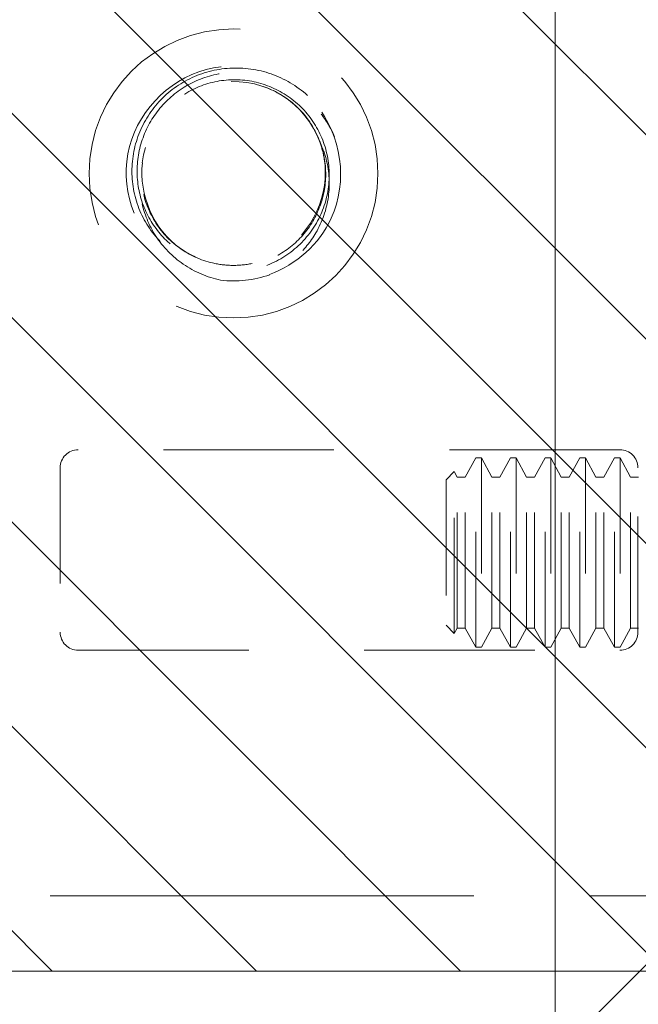
# Model space of a CAD drawing. Units: inches. Extents: x 16 to 118, y 15 to 76.
# Drawn here: x 21 to 21, y 51 to 52 of the extents above; entities that cross this region are included whole.
import ezdxf

# ---------------------------------------------------------------- set-up
doc = ezdxf.new("R2010")
doc.units = ezdxf.units.IN
doc.header["$LTSCALE"] = 8
doc.header["$MEASUREMENT"] = 0
doc.linetypes.add('DASHED', pattern=[0.2067, 0.1654, -0.0413])
doc.layers.add('Hidden (ANSI)', color=7, linetype='DASHED', lineweight=5)
doc.layers.add('NO GO AREAS', color=5, linetype='Continuous', lineweight=0)

msp = doc.modelspace()

# ---------------------------------------------------------------- hatches: boundary and pattern name
at = {"layer": 'NO GO AREAS'}
h = msp.add_hatch(dxfattribs=at)
h.set_pattern_fill('ANSI31', color=256)
edge = h.paths.add_edge_path()
edge.add_line((52.99268, 76.03206), (52.98547, 76.03206))
edge.add_arc((52.96757, 76.09974), 0.07, 218.0474, 284.80907, ccw=False)
edge.add_spline(control_points=[(52.91245, 76.05659), (52.90869, 76.06579), (52.90559, 76.07603), (52.9032, 76.08633)], knot_values=[2.47754, 2.47754, 2.47754, 2.47754, 2.738816, 2.738816, 2.738816, 2.738816], degree=3, periodic=0)
edge.add_spline(control_points=[(52.91245, 76.16184), (52.91134, 76.16184), (52.91028, 76.16174), (52.90928, 76.16151), (52.9012, 76.15965), (52.89706, 76.14795), (52.89763, 76.12724), (52.89796, 76.11519), (52.89988, 76.10069), (52.9032, 76.08633)], knot_values=[2.738816, 2.738816, 2.738816, 2.738816, 2.816294, 2.816294, 2.816294, 3.441782, 3.441782, 3.441782, 3.805645, 3.805645, 3.805645, 3.805645], degree=3, periodic=0)
edge.add_line((52.90194, 76.16184), (41.14692, 76.16184))
edge.add_spline(control_points=[(41.14692, 76.16184), (41.15591, 76.16184), (41.16117, 76.15336), (41.16174, 76.13461), (41.16214, 76.12143), (41.16021, 76.10386), (41.15623, 76.08652)], knot_values=[-0.664052, -0.664052, -0.664052, -0.664052, -0.038913, -0.038913, -0.038913, 0.400735, 0.400735, 0.400735, 0.400735], degree=3, periodic=0)
edge.add_spline(control_points=[(41.15623, 76.08652), (41.15454, 76.07919), (41.15249, 76.07191), (41.15009, 76.06501), (41.14909, 76.06213), (41.14803, 76.05932), (41.14692, 76.05659)], knot_values=[0.400735, 0.400735, 0.400735, 0.400735, 0.586575, 0.586575, 0.586575, 0.664052, 0.664052, 0.664052, 0.664052], degree=3, periodic=0)
edge.add_arc((41.09179, 76.09974), 0.07, 255.19093, 321.9526, ccw=False)
edge.add_line((41.0739, 76.03206), (41.06668, 76.03206))
edge.add_line((41.06668, 76.03206), (41.06668, 70.26709))
edge.add_line((41.06668, 70.26709), (41.11473, 70.26709))
edge.add_spline(control_points=[(41.11473, 70.26709), (41.11473, 70.24885), (41.11617, 70.23062), (41.11886, 70.21478), (41.1243, 70.1828), (41.13504, 70.16184), (41.14598, 70.16184)], knot_values=[-1.570796, -1.570796, -1.570796, -1.570796, -1.050651, -1.050651, -1.050651, 0, 0, 0, 0], degree=3, periodic=0)
edge.add_line((41.14598, 70.16184), (52.91338, 70.16184))
edge.add_spline(control_points=[(52.91338, 70.16184), (52.9188, 70.16184), (52.92421, 70.16669), (52.92892, 70.17576), (52.93841, 70.19408), (52.94463, 70.23023), (52.94463, 70.26709)], knot_values=[0, 0, 0, 0, 0.520146, 0.520146, 0.520146, 1.570796, 1.570796, 1.570796, 1.570796], degree=3, periodic=0)
edge.add_line((52.94463, 70.26709), (52.99268, 70.26709))
edge.add_line((52.99268, 70.26709), (52.99268, 76.03206))
h.paths.add_polyline_path([(52.63968, 75.77184), (52.63968, 70.55184), (41.41968, 70.55184), (41.41968, 75.77184)], flags=16)
edge = h.paths.add_edge_path(flags=17)
edge.add_line((15.643, 53.55727), (15.643, 53.60759))
edge.add_spline(control_points=[(15.643, 53.60759), (15.64027, 53.60759), (15.63746, 53.60749), (15.63458, 53.60726), (15.61137, 53.6054), (15.58373, 53.5937), (15.56498, 53.57299), (15.54623, 53.55229), (15.53775, 53.52435), (15.53775, 53.50234)], knot_values=[-0.664052, -0.664052, -0.664052, -0.664052, -0.586575, -0.586575, -0.586575, 0.038913, 0.038913, 0.038913, 0.664052, 0.664052, 0.664052, 0.664052], degree=3, periodic=0)
edge.add_line((15.53775, 53.50234), (15.61175, 53.50234))
edge.add_spline(control_points=[(15.61175, 53.50234), (15.61175, 53.50751), (15.6132, 53.51376), (15.61669, 53.51921), (15.62257, 53.52839), (15.63428, 53.53359), (15.643, 53.53359)], knot_values=[-0.664052, -0.664052, -0.664052, -0.664052, -0.169869, -0.169869, -0.169869, 0.664052, 0.664052, 0.664052, 0.664052], degree=3, periodic=0)
edge.add_line((15.643, 53.53359), (15.643, 53.55727))
edge = h.paths.add_edge_path()
edge.add_line((21.53775, 53.60759), (15.643, 53.60759))
edge.add_line((15.643, 53.60759), (15.643, 53.55727))
edge.add_line((15.643, 53.55727), (15.643, 53.53359))
edge.add_spline(control_points=[(15.643, 53.53359), (15.63428, 53.53359), (15.62257, 53.52839), (15.61669, 53.51921), (15.6132, 53.51376), (15.61175, 53.50751), (15.61175, 53.50234)], knot_values=[-0.664052, -0.664052, -0.664052, -0.664052, 0.169869, 0.169869, 0.169869, 0.664052, 0.664052, 0.664052, 0.664052], degree=3, periodic=0)
edge.add_line((15.61175, 53.50234), (15.53775, 53.50234))
edge.add_line((15.53775, 53.50234), (15.53775, 41.60759))
edge.add_line((15.53775, 41.60759), (21.53775, 41.60759))
edge.add_line((21.53775, 41.60759), (21.53775, 53.60759))
h.paths.add_polyline_path([(21.14775, 53.21759), (21.14775, 52.23464), (21.40801, 52.23464), (21.42363, 52.23464), (21.4945, 52.23464), (21.4945, 52.10964), (21.4945, 52.0111), (21.49906, 52.01959), (21.50411, 52.01959), (21.51308, 52.0029), (21.52009, 52.0029), (21.52906, 52.01959), (21.53411, 52.01959), (21.53411, 51.85559), (21.52906, 51.85559), (21.52009, 51.87229), (21.51308, 51.87229), (21.50411, 51.85559), (21.49906, 51.85559), (21.4945, 51.86409), (21.4945, 51.35519), (21.49906, 51.36369), (21.50411, 51.36369), (21.51308, 51.34699), (21.52009, 51.34699), (21.52906, 51.36369), (21.53411, 51.36369), (21.53411, 51.19969), (21.52906, 51.19969), (21.52009, 51.21639), (21.51308, 51.21639), (21.50411, 51.19969), (21.49906, 51.19969), (21.4945, 51.20818), (21.4945, 51.10964), (21.4945, 50.98464), (21.42363, 50.98464), (21.40801, 50.98464), (21.14775, 50.98464), (21.14775, 44.23055), (21.40801, 44.23055), (21.42363, 44.23055), (21.4945, 44.23055), (21.4945, 44.10555), (21.4945, 44.00701), (21.49906, 44.0155), (21.50411, 44.0155), (21.51308, 43.9988), (21.52009, 43.9988), (21.52906, 44.0155), (21.53411, 44.0155), (21.53411, 43.8515), (21.52906, 43.8515), (21.52009, 43.8682), (21.51308, 43.8682), (21.50411, 43.8515), (21.49906, 43.8515), (21.4945, 43.85999), (21.4945, 43.3511), (21.49906, 43.35959), (21.50411, 43.35959), (21.51308, 43.3429), (21.52009, 43.3429), (21.52906, 43.35959), (21.53411, 43.35959), (21.53411, 43.19559), (21.52906, 43.19559), (21.52009, 43.21229), (21.51308, 43.21229), (21.50411, 43.19559), (21.49906, 43.19559), (21.4945, 43.20409), (21.4945, 43.10555), (21.4945, 42.98055), (21.42363, 42.98055), (21.40801, 42.98055), (21.14775, 42.98055), (21.14775, 41.99759), (15.92775, 41.99759), (15.92775, 53.21759)], flags=16)
h.paths.add_polyline_path([(20.4945, 51.60964, -1), (20.2445, 51.60964, -1)], flags=0)
edge = h.paths.add_edge_path(flags=0)
edge.add_spline(control_points=[(20.35828, 51.51732), (20.3428, 51.5192), (20.32782, 51.52505), (20.31517, 51.53416), (20.28675, 51.55462), (20.27169, 51.59209), (20.27804, 51.62653), (20.2844, 51.66096), (20.31185, 51.69059), (20.3457, 51.69955), (20.37528, 51.70738), (20.40843, 51.69907), (20.43137, 51.67898)], knot_values=[32.258379, 32.258379, 32.258379, 32.258379, 32.761431, 32.761431, 32.761431, 33.890894, 33.890894, 33.890894, 35.020356, 35.020356, 35.020356, 36.007465, 36.007465, 36.007465, 36.007465], degree=3, periodic=0)
edge.add_spline(control_points=[(20.30356, 51.55353), (20.29873, 51.55897), (20.2946, 51.565), (20.28593, 51.58186), (20.28273, 51.59318), (20.28093, 51.6165), (20.28237, 51.62827), (20.28979, 51.65065), (20.29572, 51.66103), (20.31134, 51.67895), (20.32091, 51.6863), (20.34244, 51.69688), (20.3542, 51.69999), (20.37836, 51.70146), (20.39053, 51.69977), (20.41275, 51.69202), (20.4227, 51.68632), (20.43137, 51.67898)], knot_values=[0.006876, 0.006876, 0.006876, 0.006876, 0.062684, 0.062684, 0.151651, 0.151651, 0.241305, 0.241305, 0.331683, 0.331683, 0.422822, 0.422822, 0.51476, 0.51476, 0.607531, 0.607531, 0.694297, 0.694297, 0.694297, 0.694297], degree=3, periodic=0)
edge.add_spline(control_points=[(20.35828, 51.51732), (20.3428, 51.5192), (20.32782, 51.52505), (20.31517, 51.53416), (20.28675, 51.55462), (20.27169, 51.59209), (20.27804, 51.62653), (20.2844, 51.66096), (20.31185, 51.69059), (20.3457, 51.69955), (20.37528, 51.70738), (20.40843, 51.69907), (20.43137, 51.67898)], knot_values=[32.258379, 32.258379, 32.258379, 32.258379, 32.761431, 32.761431, 32.761431, 33.890894, 33.890894, 33.890894, 35.020356, 35.020356, 35.020356, 36.007465, 36.007465, 36.007465, 36.007465], degree=3, periodic=0)
edge.add_spline(control_points=[(20.43137, 51.67898), (20.43468, 51.67608), (20.43778, 51.67294), (20.44062, 51.66956), (20.44679, 51.66224), (20.45167, 51.65394), (20.45522, 51.64508)], knot_values=[31.80737, 31.80737, 31.80737, 31.80737, 31.949724, 31.949724, 31.949724, 32.258379, 32.258379, 32.258379, 32.258379], degree=3, periodic=0)
edge.add_spline(control_points=[(20.45522, 51.64508), (20.46466, 51.62152), (20.46465, 51.59406), (20.45405, 51.57093), (20.4442, 51.54941), (20.42554, 51.53237), (20.40366, 51.52346)], knot_values=[30.223042, 30.223042, 30.223042, 30.223042, 31.043849, 31.043849, 31.043849, 31.80737, 31.80737, 31.80737, 31.80737], degree=3, periodic=0)
edge.add_spline(control_points=[(20.40366, 51.52346), (20.40272, 51.52298), (20.40177, 51.52252), (20.40082, 51.52207)], knot_values=[0.589621, 0.589621, 0.589621, 0.589621, 0.597611, 0.597611, 0.597611, 0.597611], degree=3, periodic=0)
edge.add_arc((20.3695, 51.60964), 0.093, 263.0758, 289.6801, ccw=False)
edge = h.paths.add_edge_path(flags=0)
edge.add_spline(control_points=[(20.44445, 51.63614), (20.44602, 51.63169), (20.4472, 51.6271), (20.44796, 51.62244), (20.45297, 51.59172), (20.43799, 51.55868), (20.41159, 51.5422), (20.38518, 51.52572), (20.34891, 51.52678), (20.32352, 51.54479), (20.30036, 51.56121), (20.2875, 51.59082), (20.29058, 51.61895)], knot_values=[34.440343, 34.440343, 34.440343, 34.440343, 34.618405, 34.618405, 34.618405, 35.793035, 35.793035, 35.793035, 36.967664, 36.967664, 36.967664, 38.038921, 38.038921, 38.038921, 38.038921], degree=3, periodic=0)
edge.add_arc((20.3695, 51.60964), 0.0795, 75.46627, 173.1923, ccw=False)
edge.add_spline(control_points=[(20.38946, 51.6866), (20.38945, 51.6866), (20.38945, 51.6866), (20.38944, 51.6866)], knot_values=[0, 0, 0, 0, 0.000029, 0.000029, 0.000029, 0.000029], degree=3, periodic=0)
edge.add_arc((20.3695, 51.60964), 0.0795, 48.59102, 75.4673, ccw=False)
edge.add_spline(control_points=[(20.28976, 51.58699), (20.29047, 51.58467), (20.29129, 51.58239), (20.29604, 51.57069), (20.30158, 51.56204), (20.31547, 51.54723), (20.32368, 51.54119), (20.3418, 51.53243), (20.35155, 51.52976), (20.37146, 51.52809), (20.38145, 51.52907), (20.40052, 51.5346), (20.40945, 51.53907), (20.4252, 51.551), (20.43191, 51.55833), (20.44233, 51.57506), (20.44596, 51.5843), (20.4497, 51.60366), (20.44977, 51.61362), (20.44627, 51.63315), (20.44269, 51.64255), (20.43218, 51.65968), (20.42529, 51.66723), (20.40889, 51.67948), (20.39947, 51.684), (20.38946, 51.6866)], knot_values=[0.000029, 0.000029, 0.000029, 0.000029, 0.018571, 0.018571, 0.096385, 0.096385, 0.173535, 0.173535, 0.250082, 0.250082, 0.3261, 0.3261, 0.401681, 0.401681, 0.476961, 0.476961, 0.552147, 0.552147, 0.627559, 0.627559, 0.703657, 0.703657, 0.780994, 0.780994, 0.859998, 0.859998, 0.859998, 0.859998], degree=3, periodic=0)
edge.add_arc((20.3695, 51.60964), 0.0795, 21.97971, 48.37394, ccw=False)
edge.add_spline(control_points=[(20.28976, 51.58699), (20.29047, 51.58467), (20.29129, 51.58239), (20.29604, 51.57069), (20.30158, 51.56204), (20.31547, 51.54723), (20.32368, 51.54119), (20.3418, 51.53243), (20.35155, 51.52976), (20.37146, 51.52809), (20.38145, 51.52907), (20.40052, 51.5346), (20.40945, 51.53907), (20.4252, 51.551), (20.43191, 51.55833), (20.44233, 51.57506), (20.44596, 51.5843), (20.4497, 51.60366), (20.44977, 51.61362), (20.44627, 51.63315), (20.44269, 51.64255), (20.43218, 51.65968), (20.42529, 51.66723), (20.40889, 51.67948), (20.39947, 51.684), (20.38946, 51.6866)], knot_values=[0.000029, 0.000029, 0.000029, 0.000029, 0.018571, 0.018571, 0.096385, 0.096385, 0.173535, 0.173535, 0.250082, 0.250082, 0.3261, 0.3261, 0.401681, 0.401681, 0.476961, 0.476961, 0.552147, 0.552147, 0.627559, 0.627559, 0.703657, 0.703657, 0.780994, 0.780994, 0.859998, 0.859998, 0.859998, 0.859998], degree=3, periodic=0)
edge.add_arc((20.3695, 51.60964), 0.0795, 19.46962, 21.08323, ccw=False)
edge.add_spline(control_points=[(20.44445, 51.63614), (20.44602, 51.63169), (20.4472, 51.6271), (20.44796, 51.62244), (20.45297, 51.59172), (20.43799, 51.55868), (20.41159, 51.5422), (20.38518, 51.52572), (20.34891, 51.52678), (20.32352, 51.54479), (20.30036, 51.56121), (20.2875, 51.59082), (20.29058, 51.61895)], knot_values=[34.440343, 34.440343, 34.440343, 34.440343, 34.618405, 34.618405, 34.618405, 35.793035, 35.793035, 35.793035, 36.967664, 36.967664, 36.967664, 38.038921, 38.038921, 38.038921, 38.038921], degree=3, periodic=0)
edge.add_spline(control_points=[(20.28976, 51.58699), (20.29047, 51.58467), (20.29129, 51.58239), (20.29604, 51.57069), (20.30158, 51.56204), (20.31547, 51.54723), (20.32368, 51.54119), (20.3418, 51.53243), (20.35155, 51.52976), (20.37146, 51.52809), (20.38145, 51.52907), (20.40052, 51.5346), (20.40945, 51.53907), (20.4252, 51.551), (20.43191, 51.55833), (20.44233, 51.57506), (20.44596, 51.5843), (20.4497, 51.60366), (20.44977, 51.61362), (20.44627, 51.63315), (20.44269, 51.64255), (20.43218, 51.65968), (20.42529, 51.66723), (20.40889, 51.67948), (20.39947, 51.684), (20.38946, 51.6866)], knot_values=[0.000029, 0.000029, 0.000029, 0.000029, 0.018571, 0.018571, 0.096385, 0.096385, 0.173535, 0.173535, 0.250082, 0.250082, 0.3261, 0.3261, 0.401681, 0.401681, 0.476961, 0.476961, 0.552147, 0.552147, 0.627559, 0.627559, 0.703657, 0.703657, 0.780994, 0.780994, 0.859998, 0.859998, 0.859998, 0.859998], degree=3, periodic=0)
edge.add_spline(control_points=[(20.44445, 51.63614), (20.44602, 51.63169), (20.4472, 51.6271), (20.44796, 51.62244), (20.45297, 51.59172), (20.43799, 51.55868), (20.41159, 51.5422), (20.38518, 51.52572), (20.34891, 51.52678), (20.32352, 51.54479), (20.30036, 51.56121), (20.2875, 51.59082), (20.29058, 51.61895)], knot_values=[34.440343, 34.440343, 34.440343, 34.440343, 34.618405, 34.618405, 34.618405, 35.793035, 35.793035, 35.793035, 36.967664, 36.967664, 36.967664, 38.038921, 38.038921, 38.038921, 38.038921], degree=3, periodic=0)
edge.add_spline(control_points=[(20.28976, 51.58699), (20.29047, 51.58467), (20.29129, 51.58239), (20.29604, 51.57069), (20.30158, 51.56204), (20.31547, 51.54723), (20.32368, 51.54119), (20.3418, 51.53243), (20.35155, 51.52976), (20.37146, 51.52809), (20.38145, 51.52907), (20.40052, 51.5346), (20.40945, 51.53907), (20.4252, 51.551), (20.43191, 51.55833), (20.44233, 51.57506), (20.44596, 51.5843), (20.4497, 51.60366), (20.44977, 51.61362), (20.44627, 51.63315), (20.44269, 51.64255), (20.43218, 51.65968), (20.42529, 51.66723), (20.40889, 51.67948), (20.39947, 51.684), (20.38946, 51.6866)], knot_values=[0.000029, 0.000029, 0.000029, 0.000029, 0.018571, 0.018571, 0.096385, 0.096385, 0.173535, 0.173535, 0.250082, 0.250082, 0.3261, 0.3261, 0.401681, 0.401681, 0.476961, 0.476961, 0.552147, 0.552147, 0.627559, 0.627559, 0.703657, 0.703657, 0.780994, 0.780994, 0.859998, 0.859998, 0.859998, 0.859998], degree=3, periodic=0)
edge.add_spline(control_points=[(20.44445, 51.63614), (20.44602, 51.63169), (20.4472, 51.6271), (20.44796, 51.62244), (20.45297, 51.59172), (20.43799, 51.55868), (20.41159, 51.5422), (20.38518, 51.52572), (20.34891, 51.52678), (20.32352, 51.54479), (20.30036, 51.56121), (20.2875, 51.59082), (20.29058, 51.61895)], knot_values=[34.440343, 34.440343, 34.440343, 34.440343, 34.618405, 34.618405, 34.618405, 35.793035, 35.793035, 35.793035, 36.967664, 36.967664, 36.967664, 38.038921, 38.038921, 38.038921, 38.038921], degree=3, periodic=0)
edge.add_spline(control_points=[(20.38946, 51.6866), (20.39947, 51.684), (20.40889, 51.67948), (20.42529, 51.66723), (20.43218, 51.65968), (20.44269, 51.64255), (20.44627, 51.63315), (20.44977, 51.61362), (20.4497, 51.60366), (20.44596, 51.5843), (20.44233, 51.57506), (20.43191, 51.55833), (20.4252, 51.551), (20.40945, 51.53907), (20.40052, 51.5346), (20.38145, 51.52907), (20.37146, 51.52809), (20.35155, 51.52976), (20.3418, 51.53243), (20.32368, 51.54119), (20.31547, 51.54723), (20.30158, 51.56204), (20.29604, 51.57069), (20.29129, 51.58239), (20.29047, 51.58467), (20.28976, 51.58699)], knot_values=[0.000029, 0.000029, 0.000029, 0.000029, 0.079033, 0.079033, 0.15637, 0.15637, 0.232468, 0.232468, 0.30788, 0.30788, 0.383066, 0.383066, 0.458346, 0.458346, 0.533927, 0.533927, 0.609945, 0.609945, 0.686492, 0.686492, 0.763641, 0.763641, 0.841456, 0.841456, 0.859998, 0.859998, 0.859998, 0.859998], degree=3, periodic=0)
edge.add_spline(control_points=[(20.28976, 51.58699), (20.28802, 51.59694), (20.28812, 51.60714), (20.29026, 51.61768), (20.2904, 51.61831), (20.29054, 51.61894)], knot_values=[0.264462, 0.264462, 0.264462, 0.264462, 0.341742, 0.341742, 0.346676, 0.346676, 0.346676, 0.346676], degree=3, periodic=0)
edge.add_spline(control_points=[(20.4569, 51.64143), (20.45365, 51.64893), (20.44945, 51.65599), (20.43878, 51.6695), (20.43218, 51.67575), (20.4157, 51.68729), (20.40555, 51.69194), (20.38422, 51.6973), (20.37324, 51.69802), (20.35172, 51.69543), (20.34135, 51.6922), (20.32244, 51.68219), (20.31403, 51.67555), (20.30014, 51.65961), (20.29475, 51.65049), (20.2876, 51.63085), (20.28586, 51.62051), (20.2862, 51.60226), (20.28745, 51.59447), (20.28976, 51.58699)], knot_values=[0.859998, 0.859998, 0.859998, 0.859998, 0.922367, 0.922367, 0.991289, 0.991289, 1.075771, 1.075771, 1.159029, 1.159029, 1.241172, 1.241172, 1.322295, 1.322295, 1.402483, 1.402483, 1.481813, 1.481813, 1.541811, 1.541811, 1.541811, 1.541811], degree=3, periodic=0)
edge = h.paths.add_edge_path()
edge.add_line((53.02968, 25.87969), (41.14598, 25.87969))
edge.add_spline(control_points=[(41.14598, 25.87969), (41.14056, 25.87969), (41.13515, 25.87484), (41.13045, 25.86577), (41.12095, 25.84745), (41.11473, 25.8113), (41.11473, 25.77444)], knot_values=[0, 0, 0, 0, 0.520146, 0.520146, 0.520146, 1.570796, 1.570796, 1.570796, 1.570796], degree=3, periodic=0)
edge.add_line((41.11473, 25.77444), (41.06668, 25.77444))
edge.add_line((41.06668, 25.77444), (41.02968, 25.77444))
edge.add_line((41.02968, 25.77444), (41.02968, 19.87969))
edge.add_line((41.02968, 19.87969), (53.02968, 19.87969))
edge.add_line((53.02968, 19.87969), (53.02968, 25.87969))
h.paths.add_polyline_path([(41.41968, 25.48969), (52.63968, 25.48969), (52.63968, 20.26969), (41.41968, 20.26969)], flags=16)
h.paths.add_polyline_path([(41.10368, 20.01078), (41.10368, 20.00948), (41.0739, 20.00948, -0.107709)], flags=16)
h.paths.add_polyline_path([(52.98547, 20.00948), (52.95568, 20.00948), (52.95568, 20.01078, -0.107709)], flags=16)
edge = h.paths.add_edge_path()
edge.add_spline(control_points=[(81.13439, 53.49036), (81.13439, 53.48137), (81.1259, 53.47611), (81.10716, 53.47554), (81.09398, 53.47514), (81.07641, 53.47707), (81.05907, 53.48105)], knot_values=[-2.234849, -2.234849, -2.234849, -2.234849, -1.609709, -1.609709, -1.609709, -1.170061, -1.170061, -1.170061, -1.170061], degree=3, periodic=0)
edge.add_spline(control_points=[(81.05907, 53.48105), (81.05174, 53.48273), (81.04445, 53.48479), (81.03755, 53.48719), (81.03468, 53.48819), (81.03187, 53.48925), (81.02914, 53.49036)], knot_values=[-1.170061, -1.170061, -1.170061, -1.170061, -0.984221, -0.984221, -0.984221, -0.906744, -0.906744, -0.906744, -0.906744], degree=3, periodic=0)
edge.add_arc((81.07228, 53.54549), 0.07, 194.80907, 231.9526, ccw=False)
edge.add_line((81.00461, 53.52759), (75.23964, 53.52759))
edge.add_line((75.23964, 53.52759), (75.23964, 53.52255))
edge.add_spline(control_points=[(75.23964, 53.52255), (75.22139, 53.52255), (75.20316, 53.52111), (75.18733, 53.51841), (75.15534, 53.51297), (75.13439, 53.50224), (75.13439, 53.4913)], knot_values=[-1.570796, -1.570796, -1.570796, -1.570796, -1.050651, -1.050651, -1.050651, 0, 0, 0, 0], degree=3, periodic=0)
edge.add_line((75.13439, 53.4913), (75.13439, 48.35759))
edge.add_line((75.13439, 48.35759), (75.52439, 48.35759))
edge.add_line((75.52439, 48.35759), (75.52439, 53.21759))
edge.add_line((75.52439, 53.21759), (80.74439, 53.21759))
edge.add_line((80.74439, 53.21759), (80.74439, 41.99759))
edge.add_line((80.74439, 41.99759), (75.52439, 41.99759))
edge.add_line((75.52439, 41.99759), (75.52439, 46.85759))
edge.add_line((75.52439, 46.85759), (75.13439, 46.85759))
edge.add_line((75.13439, 46.85759), (75.13439, 41.72389))
edge.add_spline(control_points=[(75.13439, 41.72389), (75.13439, 41.71847), (75.13924, 41.71306), (75.14831, 41.70836), (75.16663, 41.69886), (75.20278, 41.69264), (75.23964, 41.69264)], knot_values=[0, 0, 0, 0, 0.520122, 0.520122, 0.520122, 1.570772, 1.570772, 1.570772, 1.570772], degree=3, periodic=0)
edge.add_line((75.23964, 41.69264), (75.23964, 41.68759))
edge.add_line((75.23964, 41.68759), (81.00461, 41.68759))
edge.add_arc((81.07228, 41.6697), 0.07, 128.0474, 165.19093, ccw=False)
edge.add_spline(control_points=[(81.02914, 41.72483), (81.03834, 41.72858), (81.04857, 41.73169), (81.05888, 41.73408)], knot_values=[0.906744, 0.906744, 0.906744, 0.906744, 1.16802, 1.16802, 1.16802, 1.16802], degree=3, periodic=0)
edge.add_spline(control_points=[(81.13439, 41.72483), (81.13439, 41.72594), (81.13428, 41.727), (81.13405, 41.728), (81.13219, 41.73608), (81.1205, 41.74022), (81.09978, 41.73965), (81.08773, 41.73932), (81.07323, 41.7374), (81.05888, 41.73408)], knot_values=[1.16802, 1.16802, 1.16802, 1.16802, 1.245497, 1.245497, 1.245497, 1.870985, 1.870985, 1.870985, 2.234849, 2.234849, 2.234849, 2.234849], degree=3, periodic=0)
edge.add_line((81.13439, 41.73533), (81.13439, 53.49036))
h.paths.add_polyline_path([(113.95597, 53.60759), (103.83097, 53.60759), (103.83097, 53.21759), (113.56597, 53.21759), (113.56597, 41.99759), (103.83097, 41.99759), (103.83097, 41.60759), (113.95597, 41.60759)])
edge = h.paths.add_edge_path(flags=16)
edge.add_line((113.83874, 53.53359), (113.83874, 53.53464))
edge.add_spline(control_points=[(113.82946, 53.53207), (113.83184, 53.53307), (113.83495, 53.53359), (113.83874, 53.53359)], knot_values=[-0.664052, -0.664052, -0.664052, -0.664052, -0.400445, -0.400445, -0.400445, -0.400445], degree=3, periodic=0)
edge.add_line((113.83496, 53.53359), (113.83874, 53.53359))
h.paths.add_polyline_path([(113.88197, 41.69264), (113.88197, 41.68159), (113.87092, 41.68159), (113.83967, 41.71284), (113.83915, 41.71337, -0.055978), (113.8502, 41.72441)], flags=16)
h.paths.add_polyline_path([(102.34597, 51.73259), (101.95597, 51.73259), (101.95597, 43.48259), (102.34597, 43.48259)])
h = msp.add_hatch(dxfattribs=at)
h.set_pattern_fill('ANSI31', color=256, angle=90, style=0)
h.set_pattern_definition([(135, (-4.73643, 12.02168), (-0.08838835, -0.08838835), [])])
h.paths.add_polyline_path([(19.97775, 52.29964), (19.97775, 50.91964), (21.53775, 50.91964), (21.53775, 52.29964)])

# ---------------------------------------------------------------- linework, layer by layer
at = {"layer": 'Hidden (ANSI)', "ltscale": 0.111503}
for p, q in [((21.20387, 51.37064), (20.73512, 51.37064)), ((20.73512, 51.19714), (21.20387, 51.19714))]:
    msp.add_line(p, q, dxfattribs=at)
at = {"layer": 'Hidden (ANSI)', "ltscale": 0.004413}
for p, q in [((21.07009, 51.34699), (21.07906, 51.36369)), ((21.09308, 51.34699), (21.08411, 51.36369)), ((21.10009, 51.34699), (21.10906, 51.36369)), ((21.12308, 51.34699), (21.11411, 51.36369)), ((21.13009, 51.34699), (21.13906, 51.36369)), ((21.15308, 51.34699), (21.14411, 51.36369)), ((21.16009, 51.34699), (21.16906, 51.36369)), ((21.18308, 51.34699), (21.17411, 51.36369)), ((21.19009, 51.34699), (21.19906, 51.36369)), ((21.21308, 51.34699), (21.20411, 51.36369)), ((21.07009, 51.21639), (21.07906, 51.19969)), ((21.09308, 51.21639), (21.08411, 51.19969)), ((21.10009, 51.21639), (21.10906, 51.19969)), ((21.12308, 51.21639), (21.11411, 51.19969)), ((21.13009, 51.21639), (21.13906, 51.19969)), ((21.15308, 51.21639), (21.14411, 51.19969)), ((21.16009, 51.21639), (21.16906, 51.19969)), ((21.18308, 51.21639), (21.17411, 51.19969)), ((21.19009, 51.21639), (21.19906, 51.19969)), ((21.21308, 51.21639), (21.20411, 51.19969))]:
    msp.add_line(p, q, dxfattribs=at)
at = {"layer": 'Hidden (ANSI)', "ltscale": 0.061234}
for p, q in [((21.07906, 51.19969), (21.07906, 51.36369)), ((21.08411, 51.36369), (21.08411, 51.19969)), ((21.10906, 51.19969), (21.10906, 51.36369)), ((21.11411, 51.36369), (21.11411, 51.19969)), ((21.13906, 51.19969), (21.13906, 51.36369)), ((21.14411, 51.36369), (21.14411, 51.19969)), ((21.16906, 51.19969), (21.16906, 51.36369)), ((21.17411, 51.36369), (21.17411, 51.19969)), ((21.19906, 51.19969), (21.19906, 51.36369)), ((21.20411, 51.36369), (21.20411, 51.19969))]:
    msp.add_line(p, q, dxfattribs=at)
at = {"layer": 'Hidden (ANSI)', "ltscale": 0.001102}
for p, q in [((21.08411, 51.36369), (21.07906, 51.36369)), ((21.11411, 51.36369), (21.10906, 51.36369)), ((21.14411, 51.36369), (21.13906, 51.36369)), ((21.17411, 51.36369), (21.16906, 51.36369)), ((21.20411, 51.36369), (21.19906, 51.36369)), ((21.08411, 51.19969), (21.07906, 51.19969)), ((21.11411, 51.19969), (21.10906, 51.19969)), ((21.14411, 51.19969), (21.13906, 51.19969)), ((21.17411, 51.19969), (21.16906, 51.19969)), ((21.20411, 51.19969), (21.19906, 51.19969))]:
    msp.add_line(p, q, dxfattribs=at)
at = {"layer": 'Hidden (ANSI)', "ltscale": 0.033768}
for p, q in [((20.7195, 51.35502), (20.7195, 51.21277)), ((21.2195, 51.21277), (21.2195, 51.35502))]:
    msp.add_line(p, q, dxfattribs=at)
at = {"layer": 'Hidden (ANSI)', "ltscale": 0.002297}
for p, q in [((21.05343, 51.34458), (21.06055, 51.3517)), ((21.05343, 51.2188), (21.06055, 51.21168))]:
    msp.add_line(p, q, dxfattribs=at)
at = {"layer": 'Hidden (ANSI)', "ltscale": 0.052266}
msp.add_line((21.06055, 51.21168), (21.06055, 51.3517), dxfattribs=at)
at = {"layer": 'Hidden (ANSI)', "ltscale": 0.001172}
for p, q in [((21.06308, 51.34699), (21.06055, 51.3517)), ((21.06308, 51.21639), (21.06055, 51.21168))]:
    msp.add_line(p, q, dxfattribs=at)
at = {"layer": 'Hidden (ANSI)', "ltscale": 0.046941}
msp.add_line((21.05343, 51.34458), (21.05343, 51.2188), dxfattribs=at)
at = {"layer": 'Hidden (ANSI)', "ltscale": 0.048745}
for p, q in [((21.06308, 51.21639), (21.06308, 51.34699)), ((21.07009, 51.21639), (21.07009, 51.34699)), ((21.09308, 51.21639), (21.09308, 51.34699)), ((21.10009, 51.21639), (21.10009, 51.34699)), ((21.12308, 51.21639), (21.12308, 51.34699)), ((21.13009, 51.21639), (21.13009, 51.34699)), ((21.15308, 51.21639), (21.15308, 51.34699)), ((21.16009, 51.21639), (21.16009, 51.34699)), ((21.18308, 51.21639), (21.18308, 51.34699)), ((21.19009, 51.21639), (21.19009, 51.34699)), ((21.21308, 51.21639), (21.21308, 51.34699))]:
    msp.add_line(p, q, dxfattribs=at)
at = {"layer": 'Hidden (ANSI)', "ltscale": 0.001569}
for p, q in [((21.06308, 51.34699), (21.07009, 51.34699)), ((21.09308, 51.34699), (21.10009, 51.34699)), ((21.12308, 51.34699), (21.13009, 51.34699)), ((21.15308, 51.34699), (21.16009, 51.34699)), ((21.18308, 51.34699), (21.19009, 51.34699)), ((21.21308, 51.34699), (21.22009, 51.34699)), ((21.06308, 51.21639), (21.07009, 51.21639)), ((21.09308, 51.21639), (21.10009, 51.21639)), ((21.12308, 51.21639), (21.13009, 51.21639)), ((21.15308, 51.21639), (21.16009, 51.21639)), ((21.18308, 51.21639), (21.19009, 51.21639)), ((21.21308, 51.21639), (21.22009, 51.21639))]:
    msp.add_line(p, q, dxfattribs=at)
at = {"layer": 'Hidden (ANSI)', "ltscale": 0.276916}
msp.add_line((20.2445, 50.98464), (21.40801, 50.98464), dxfattribs=at)
at = {"layer": 'Hidden (ANSI)', "ltscale": 0.186893}
msp.add_circle((20.8695, 51.60964), 0.125, dxfattribs=at)
at = {"layer": 'Hidden (ANSI)', "ltscale": 0.050714}
msp.add_arc((20.8695, 51.60964), 0.0795, 19.46962, 173.28629, dxfattribs=at)
at = {"layer": 'Hidden (ANSI)', "ltscale": 0.010181}
msp.add_arc((20.8695, 51.60964), 0.093, 263.0758, 289.6801, dxfattribs=at)
at = {"layer": 'Hidden (ANSI)', "ltscale": 0.005744}
for centre, radius, start, end in [((20.73512, 51.35502), 0.01563, 90, 180), ((21.20387, 51.35502), 0.01563, 0, 90), ((20.73512, 51.21277), 0.01562, 180, 270), ((21.20387, 51.21277), 0.01562, 270, 0)]:
    msp.add_arc(centre, radius, start, end, dxfattribs=at)
at = {"layer": 'Hidden (ANSI)', "ltscale": 0.128676}
msp.add_open_spline([(20.90068, 51.5223), (20.92384, 51.53084), (20.94376, 51.54844), (20.95405, 51.57093), (20.96863, 51.60276), (20.96318, 51.64278), (20.94062, 51.66956), (20.91806, 51.69634), (20.87955, 51.7085), (20.8457, 51.69955), (20.81185, 51.69059), (20.7844, 51.66096), (20.77804, 51.62653), (20.77169, 51.59209), (20.78675, 51.55462), (20.81517, 51.53416), (20.82782, 51.52505), (20.8428, 51.5192), (20.85828, 51.51732)], degree=3, knots=[30.188613, 30.188613, 30.188613, 30.188613, 30.986563, 30.986563, 30.986563, 32.116026, 32.116026, 32.116026, 33.245488, 33.245488, 33.245488, 34.374951, 34.374951, 34.374951, 35.504414, 35.504414, 35.504414, 36.007465, 36.007465, 36.007465, 36.007465], dxfattribs=at)
at = {"layer": 'Hidden (ANSI)', "ltscale": 0.208393}
msp.add_open_spline([(20.93341, 51.6772), (20.92427, 51.6854), (20.9136, 51.69172), (20.89053, 51.69977), (20.87836, 51.70146), (20.8542, 51.69999), (20.84244, 51.69688), (20.82091, 51.6863), (20.81134, 51.67895), (20.79572, 51.66103), (20.78979, 51.65065), (20.78237, 51.62827), (20.78093, 51.6165), (20.78273, 51.59318), (20.78593, 51.58186), (20.79654, 51.56122), (20.80382, 51.55209), (20.82147, 51.53728), (20.83165, 51.53173), (20.85351, 51.52497), (20.86496, 51.52381), (20.88759, 51.52606), (20.89853, 51.52942), (20.91838, 51.54023), (20.9271, 51.54754), (20.9411, 51.56512), (20.94625, 51.5752), (20.95223, 51.59661), (20.95306, 51.60771), (20.95033, 51.62952), (20.94683, 51.64002), (20.93596, 51.65897), (20.92872, 51.66726), (20.91147, 51.68048), (20.90164, 51.6853), (20.88072, 51.69081), (20.86985, 51.69146), (20.84853, 51.68848), (20.83829, 51.6849), (20.81985, 51.67396), (20.81182, 51.66674), (20.79907, 51.6496), (20.79446, 51.63986), (20.78933, 51.6192), (20.78884, 51.60847), (20.79207, 51.58747), (20.79575, 51.57741), (20.80681, 51.55932), (20.81408, 51.55147), (20.83126, 51.53906), (20.84099, 51.53463), (20.85687, 51.53092), (20.86255, 51.53023), (20.87406, 51.53006), (20.87986, 51.53061), (20.88555, 51.53178)], degree=3, knots=[0, 0, 0, 0, 0.093641, 0.093641, 0.186413, 0.186413, 0.27835, 0.27835, 0.36949, 0.36949, 0.459868, 0.459868, 0.549521, 0.549521, 0.638489, 0.638489, 0.726809, 0.726809, 0.814522, 0.814522, 0.90167, 0.90167, 0.988295, 0.988295, 1.074442, 1.074442, 1.16016, 1.16016, 1.244475, 1.244475, 1.328303, 1.328303, 1.411677, 1.411677, 1.494631, 1.494631, 1.577202, 1.577202, 1.659426, 1.659426, 1.741341, 1.741341, 1.822987, 1.822987, 1.904412, 1.904412, 1.985672, 1.985672, 2.066836, 2.066836, 2.147969, 2.147969, 2.191699, 2.191699, 2.236192, 2.236192, 2.236192, 2.236192], dxfattribs=at)
at = {"layer": 'Hidden (ANSI)', "ltscale": 0.14417}
msp.add_open_spline([(20.88944, 51.6866), (20.89946, 51.684), (20.90888, 51.67948), (20.92529, 51.66723), (20.93218, 51.65968), (20.94269, 51.64255), (20.94627, 51.63315), (20.94977, 51.61362), (20.9497, 51.60366), (20.94596, 51.5843), (20.94233, 51.57506), (20.93191, 51.55833), (20.9252, 51.551), (20.90945, 51.53907), (20.90052, 51.5346), (20.88145, 51.52907), (20.87146, 51.52809), (20.85155, 51.52976), (20.8418, 51.53243), (20.82368, 51.54119), (20.81547, 51.54723), (20.80158, 51.56204), (20.79604, 51.57069), (20.78833, 51.58967), (20.78625, 51.59983), (20.78586, 51.62051), (20.7876, 51.63085), (20.79475, 51.65049), (20.80014, 51.65961), (20.81403, 51.67555), (20.82244, 51.68219), (20.84135, 51.6922), (20.85172, 51.69543), (20.87324, 51.69802), (20.88422, 51.6973), (20.90555, 51.69194), (20.9157, 51.68729), (20.93218, 51.67575), (20.93878, 51.6695), (20.94945, 51.65599), (20.95365, 51.64893), (20.9569, 51.64143)], degree=3, knots=[0, 0, 0, 0, 0.079033, 0.079033, 0.15637, 0.15637, 0.232468, 0.232468, 0.30788, 0.30788, 0.383066, 0.383066, 0.458346, 0.458346, 0.533927, 0.533927, 0.609945, 0.609945, 0.686492, 0.686492, 0.763641, 0.763641, 0.841456, 0.841456, 0.919996, 0.919996, 0.999326, 0.999326, 1.079514, 1.079514, 1.160637, 1.160637, 1.24278, 1.24278, 1.326038, 1.326038, 1.41052, 1.41052, 1.479442, 1.479442, 1.541811, 1.541811, 1.541811, 1.541811], dxfattribs=at)
at = {"layer": 'Hidden (ANSI)', "ltscale": 0.067984}
msp.add_open_spline([(20.79058, 51.61895), (20.7875, 51.59082), (20.80036, 51.56121), (20.82352, 51.54479), (20.84891, 51.52678), (20.88518, 51.52572), (20.91159, 51.5422), (20.93799, 51.55868), (20.95297, 51.59172), (20.94796, 51.62244), (20.9472, 51.6271), (20.94602, 51.63169), (20.94445, 51.63614)], degree=3, knots=[34.440343, 34.440343, 34.440343, 34.440343, 35.5116, 35.5116, 35.5116, 36.686229, 36.686229, 36.686229, 37.860858, 37.860858, 37.860858, 38.038921, 38.038921, 38.038921, 38.038921], dxfattribs=at)
at = {"layer": 'Hidden (ANSI)', "ltscale": 0.032241}
for points, knots in [([(20.94445, 51.63614), (20.94671, 51.63144), (20.9485, 51.62651), (20.95247, 51.61105), (20.95305, 51.60024), (20.95004, 51.57856), (20.94633, 51.56793), (20.93619, 51.55049), (20.93048, 51.54346), (20.91698, 51.53114), (20.90922, 51.52599), (20.90082, 51.52207)], [0.2534089, 0.2534089, 0.2534089, 0.2534089, 0.2932129, 0.2932129, 0.3745881, 0.3745881, 0.4591894, 0.4591894, 0.5274288, 0.5274288, 0.5976107, 0.5976107, 0.5976107, 0.5976107]), ([(20.85828, 51.51732), (20.8467, 51.51983), (20.83571, 51.52453), (20.81655, 51.53772), (20.80848, 51.54593), (20.79624, 51.56468), (20.79205, 51.57494), (20.78801, 51.59608), (20.78803, 51.60672), (20.79026, 51.61768), (20.7904, 51.61831), (20.79054, 51.61894)], [0, 0, 0, 0, 0.0903021, 0.0903021, 0.1773606, 0.1773606, 0.2611743, 0.2611743, 0.3417421, 0.3417421, 0.3466762, 0.3466762, 0.3466762, 0.3466762])]:
    msp.add_open_spline(points, degree=3, knots=knots, dxfattribs=at)
at = {"layer": 'NO GO AREAS'}
for points in [[(15.92775, 53.21759), (21.14775, 53.21759), (21.14775, 41.99759), (15.92775, 41.99759)], [(21.53775, 50.91964), (19.97775, 50.91964), (19.97775, 52.29964), (21.53775, 52.29964)]]:
    msp.add_lwpolyline(points, close=True, dxfattribs=at)

doc.saveas('drawing.dxf')
